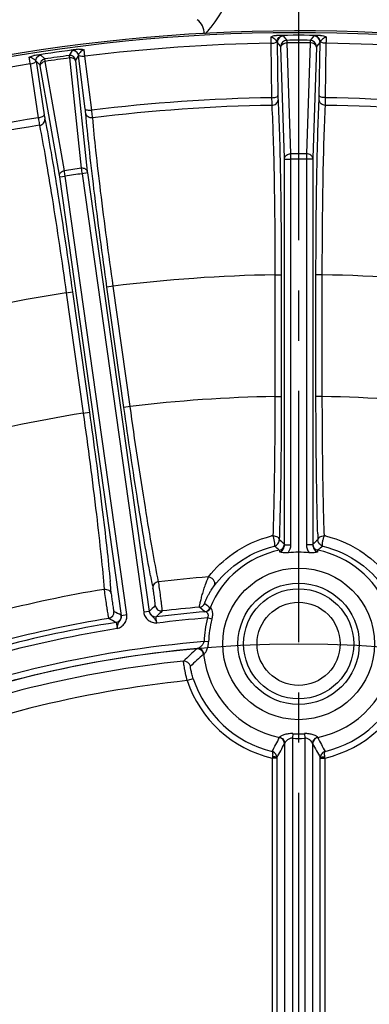
# Model space of a CAD drawing. Units: millimetres. Extents: x -615 to 2820, y 2216 to 4644.
# Drawn here: x 46 to 90, y 3546 to 3670 of the extents above; entities that cross this region are included whole.
import ezdxf

# ---------------------------------------------------------------- set-up
doc = ezdxf.new("R2010")
doc.units = ezdxf.units.MM
doc.linetypes.add('CENTER', pattern=[50.8, 31.75, -6.35, 6.35, -6.35])
doc.layers.get('0').update_dxf_attribs({"lineweight": 30})
doc.layers.add('7_ALL_FEATURES', color=7, linetype='Continuous')
for name, color, linetype, lineweight in [('中心线层', 7, 'CENTER', 25), ('总内框线', 7, 'Continuous', 50), ('标注层', 7, 'Continuous', 25)]:
    doc.layers.add(name, color=color, linetype=linetype, lineweight=lineweight)
doc.styles.get("Standard").update_dxf_attribs({"font": 'gbenor.shx', "bigfont": 'gbcbig.shx'})
doc.dimstyles.get("Standard").update_dxf_attribs({"dimscale": 10, "dimtxt": 2.5, "dimasz": 2, "dimexe": 1.5, "dimexo": 0.5, "dimtad": 1, "dimdsep": 46, "dimtxsty": 'Standard', "dimcen": 0.09, "dimadec": 0, "dimazin": 0, "dimtp": 0.01, "dimtm": 0.01, "dimtfac": 1, "dimtofl": 0, "dimtmove": 0, "dimatfit": 3, "dimfxl": 1, "dimtolj": 1, "dimlwd": 25, "dimlwe": 25, "dimarcsym": 0})
doc.dimstyles.new('水平', dxfattribs={"dimscale": 10, "dimtxt": 2.5, "dimasz": 2, "dimexe": 1.25, "dimexo": 0.001, "dimtad": 1, "dimtoh": 1, "dimtxsty": 'Standard', "dimcen": 2.5, "dimadec": 0, "dimazin": 0, "dimtfac": 1, "dimtmove": 0, "dimatfit": 3, "dimfxl": 1, "dimtfillclr": 3, "dimlwd": 25, "dimlwe": 25, "dimarcsym": 0})

# ---------------------------------------------------------------- blocks, each defined once
blk = doc.blocks.new('*D30')
at = {"layer": 'Defpoints', "color": 0, "transparency": 16777216}
for p in [(81.32, 3712.24), (-251.6, 3208.78), (-114.92, 3208.78)]:
    blk.add_point(p, dxfattribs=at)
at = {"layer": '标注层', "color": 0, "lineweight": 25, "transparency": 16777216}
for p, q in [((76.32, 3712.24), (-266.6, 3712.24)), ((-251.6, 3692.24), (-251.6, 3228.78)), ((-119.92, 3208.78), (-266.6, 3208.78))]:
    blk.add_line(p, q, dxfattribs=at)
at = {"layer": '标注层', "color": 0, "transparency": 16777216}
for points in [[(-254.93, 3692.24), (-248.26, 3692.24), (-251.6, 3712.24)], [(-254.93, 3228.78), (-248.26, 3228.78), (-251.6, 3208.78)]]:
    blk.add_solid(points, dxfattribs=at)
at = {"layer": '标注层', "color": 0, "transparency": 16777216, "insert": (-270.35, 3465.56), "char_height": 25, "attachment_point": 5, "rotation": 90}
blk.add_mtext('\\A1;503', dxfattribs=at)
blk = doc.blocks.new('*D31')
at = {"layer": 'Defpoints', "color": 0, "transparency": 16777216}
for p in [(306.78, 3780.37), (-144.07, 3490.52), (306.78, 3490.96)]:
    blk.add_point(p, dxfattribs=at)
at = {"layer": '标注层', "color": 0, "lineweight": 25, "transparency": 16777216}
for p, q in [((-144.07, 3495.52), (-144.07, 3795.37)), ((306.78, 3495.96), (306.78, 3795.37)), ((-124.07, 3780.37), (286.78, 3780.37))]:
    blk.add_line(p, q, dxfattribs=at)
at = {"layer": '标注层', "color": 0, "transparency": 16777216}
for points in [[(-124.07, 3783.71), (-124.07, 3777.04), (-144.07, 3780.37)], [(286.78, 3783.71), (286.78, 3777.04), (306.78, 3780.37)]]:
    blk.add_solid(points, dxfattribs=at)
at = {"layer": '标注层', "color": 0, "transparency": 16777216, "insert": (81.36, 3799.12), "char_height": 25, "attachment_point": 5}
blk.add_mtext('\\A1;451', dxfattribs=at)
blk = doc.blocks.new('*D32')
at = {"layer": 'Defpoints', "color": 0, "transparency": 16777216}
for p in [(-43.05, 3518.81), (205.69, 3377.67)]:
    blk.add_point(p, dxfattribs=at)
at = {"layer": '标注层', "color": 0, "lineweight": 25, "transparency": 16777216}
for p, q in [((-237.55, 3593.12), (-174.02, 3593.12)), ((-174.02, 3593.12), (-60.45, 3528.68)), ((205.69, 3377.67), (-43.05, 3518.81)), ((223.09, 3367.8), (240.48, 3357.93))]:
    blk.add_line(p, q, dxfattribs=at)
at = {"layer": '标注层', "color": 0, "transparency": 16777216}
for points in [[(-58.8, 3531.58), (-62.09, 3525.78), (-43.05, 3518.81)], [(224.73, 3370.7), (221.44, 3364.9), (205.69, 3377.67)]]:
    blk.add_solid(points, dxfattribs=at)
at = {"layer": '标注层', "color": 0, "transparency": 16777216, "insert": (-208.91, 3611.87), "char_height": 25, "attachment_point": 5}
blk.add_mtext('∅286', dxfattribs=at)

msp = doc.modelspace()

# ---------------------------------------------------------------- linework, layer by layer
at = {"color": 0, "linetype": 'Continuous', "lineweight": -3}
for p, q in [((77.821, 3667.162), (77.908, 3660.282)), ((79.067, 3666.736), (78.618, 3667.294)), ((78.618, 3667.294), (78.704, 3660.555)), ((79.861, 3667.535), (79.41, 3668.093)), ((79.868, 3667.227), (79.861, 3667.535)), ((80.338, 3653.199), (79.868, 3667.227)), ((82.772, 3667.227), (82.302, 3653.199)), ((82.778, 3667.535), (82.772, 3667.227)), ((83.229, 3668.093), (82.778, 3667.535)), ((84.022, 3667.294), (83.573, 3666.736)), ((83.936, 3660.555), (84.022, 3667.294)), ((84.731, 3660.282), (84.819, 3667.162)), ((52.712, 3666.234), (52.343, 3665.617)), ((79.072, 3666.674), (79.067, 3666.736)), ((79.541, 3652.646), (79.072, 3666.674)), ((83.568, 3666.674), (83.099, 3652.646)), ((83.573, 3666.736), (83.568, 3666.674)), ((48.142, 3664.886), (49.18, 3658.125)), ((48.666, 3664.394), (48.142, 3664.886)), ((49.257, 3665.183), (48.731, 3665.675)), ((51.726, 3651.054), (49.308, 3664.88)), ((52.377, 3665.311), (53.864, 3651.354)), ((53.496, 3665.638), (53.128, 3665.021)), ((53.134, 3664.929), (54.621, 3650.972)), ((54.362, 3658.853), (53.496, 3665.638)), ((55.187, 3658.693), (54.316, 3665.519)), ((47.386, 3664.545), (48.431, 3657.743)), ((51.103, 3650.477), (48.686, 3664.304)), ((79.543, 3652.508), (79.541, 3652.646)), ((79.543, 3603.773), (79.543, 3652.508)), ((79.543, 3652.508), (80.342, 3652.508)), ((80.342, 3603.773), (80.342, 3652.508)), ((82.297, 3652.508), (82.297, 3603.773)), ((83.097, 3652.508), (82.297, 3652.508)), ((83.099, 3652.646), (83.097, 3652.508)), ((83.097, 3652.508), (83.097, 3603.773)), ((54.621, 3650.972), (54.647, 3650.766)), ((51.135, 3650.272), (51.103, 3650.477)), ((51.135, 3650.272), (51.827, 3650.37)), ((58.925, 3594.838), (51.135, 3650.272)), ((59.618, 3594.936), (51.827, 3650.37)), ((54.647, 3650.766), (53.955, 3650.669)), ((53.955, 3650.669), (61.745, 3595.235)), ((54.647, 3650.766), (62.438, 3595.332)), ((78.326, 3637.884), (78.326, 3622.51)), ((78.326, 3637.884), (79.125, 3637.884)), ((79.125, 3637.884), (79.125, 3622.509)), ((83.514, 3622.509), (83.514, 3637.884)), ((84.314, 3637.884), (83.514, 3637.884)), ((84.314, 3622.51), (84.314, 3637.884)), ((57.891, 3636.455), (57.099, 3636.344)), ((59.239, 3621.118), (57.099, 3636.344)), ((60.031, 3621.23), (57.891, 3636.455)), ((51.961, 3635.622), (52.753, 3635.733)), ((51.961, 3635.622), (54.101, 3620.396)), ((52.753, 3635.733), (54.893, 3620.508)), ((78.326, 3622.509), (79.125, 3622.509)), ((84.314, 3622.509), (83.514, 3622.509)), ((60.031, 3621.23), (59.239, 3621.118)), ((54.101, 3620.396), (54.893, 3620.508)), ((79.543, 3603.773), (80.342, 3603.773)), ((83.097, 3603.773), (82.297, 3603.773)), ((62.438, 3595.332), (61.745, 3595.235)), ((62.438, 3595.332), (62.441, 3595.339)), ((69.451, 3595.296), (68.788, 3595.87)), ((58.921, 3594.845), (58.925, 3594.838)), ((58.925, 3594.838), (59.618, 3594.936)), ((70.375, 3594.35), (69.824, 3594.507)), ((69.945, 3591.506), (69.371, 3591.519)), ((68.014, 3586.834), (67.255, 3586.583)), ((78.911, 3579.427), (78.905, 3579.397)), ((80.589, 3579.882), (80.553, 3579.31)), ((80.553, 3579.31), (80.553, 3541.068)), ((82.05, 3579.882), (82.087, 3579.31)), ((82.087, 3579.31), (82.087, 3541.068)), ((83.734, 3579.397), (83.729, 3579.427)), ((79.553, 3578.654), (79.545, 3578.613)), ((79.553, 3578.654), (79.553, 3541.068)), ((83.087, 3578.654), (83.087, 3541.068)), ((83.094, 3578.613), (83.087, 3578.654)), ((78.004, 3576.961), (77.977, 3576.804)), ((77.977, 3576.809), (77.977, 3534.808)), ((78.577, 3576.804), (77.977, 3576.804)), ((78.577, 3576.845), (78.577, 3534.808)), ((84.063, 3534.808), (84.063, 3576.845)), ((84.063, 3576.804), (84.663, 3576.804)), ((84.663, 3576.804), (84.636, 3576.961)), ((84.663, 3534.808), (84.663, 3576.806))]:
    msp.add_line(p, q, dxfattribs=at)
for radius in [9.586, 7.664, 6.957, 5.25]:
    msp.add_circle((81.32, 3591.237), radius, dxfattribs=at)
for centre, radius, start, end in [((81.32, 3448.237), 220.5, 67.77091, 112.50402), ((81.32, 3448.237), 220.268, 67.74705, 112.52829), ((81.32, 3448.237), 218.953, 90.91566, 97.08434), ((81.32, 3448.237), 219.932, 89.27598, 90.72401), ((79.418, 3667.293), 0.801, 90.57418, 179.90362), ((79.868, 3666.734), 0.801, 90.45788, 179.9034), ((81.32, 3448.237), 219.302, 89.61895, 90.38105), ((81.32, 3448.237), 218.995, 89.62009, 90.37991), ((82.772, 3666.734), 0.801, 0.09684, 89.54229), ((83.221, 3667.293), 0.801, 0.09639, 89.42582), ((81.32, 3448.237), 218.953, 82.91566, 89.08434), ((81.32, 3448.237), 219.932, 97.25259, 98.7474), ((49.36, 3664.49), 0.701, 98.48383, 187.90345), ((81.32, 3448.237), 219.302, 97.59294, 98.40706), ((81.32, 3448.237), 218.995, 97.59463, 98.40537), ((52.434, 3664.922), 0.701, 8.0969, 97.51636), ((81.32, 3448.237), 218.953, 98.91566, 105.08434), ((81.32, 3448.237), 212.072, 90.92173, 97.07827), ((81.32, 3448.237), 212.072, 82.92173, 89.07827), ((81.32, 3448.237), 211.107, 90.92001, 97.07999), ((81.32, 3448.237), 211.107, 82.92001, 89.07999), ((81.32, 3448.237), 212.072, 98.92173, 105.07827), ((81.32, 3448.237), 211.107, 98.92001, 105.07999), ((81.32, 3448.237), 204.964, 89.72548, 90.27452), ((-36.931, 3652.075), 117.274, 0.21136, 0.5492), ((81.32, 3448.237), 204.273, 89.72584, 90.27416), ((182.001, 3652.192), 99.704, 179.42103, 179.81841), ((81.32, 3448.237), 204.964, 97.69824, 98.30176), ((-25.639, 3639.208), 78.267, 8.19911, 8.70534), ((119.856, 3659.749), 66.524, 187.24998, 187.84557), ((81.32, 3448.237), 204.273, 97.69875, 98.30125), ((81.32, 3448.237), 189.671, 90.90446, 97.09554), ((81.32, 3448.237), 189.671, 82.90446, 89.09554), ((81.32, 3448.237), 189.671, 98.90446, 105.09554), ((81.32, 3448.237), 174.297, 90.98424, 97.01576), ((81.32, 3448.237), 174.297, 82.98424, 89.01576), ((81.32, 3448.237), 174.297, 98.98424, 105.01576), ((81.289, 3591.053), 14.226, 103.0855, 103.72913), ((407.148, 3614.729), 323.553, 181.7009, 181.83494), ((81.352, 3591.055), 14.224, 76.2709, 76.91488), ((52.8, 3571.064), 42.3, 50.82539, 51.93814), ((78.72, 3603.857), 0.8, 281.6893, 359.94931), ((109.84, 3571.064), 42.3, 128.06186, 129.1746), ((83.92, 3603.857), 0.8, 180.05178, 258.31097), ((81.32, 3591.237), 12.084, 101.63726, 157.85902), ((54.1, 3574.523), 37.806, 49.04142, 50.25763), ((81.32, 3591.237), 11.586, 83.45113, 96.54902), ((108.54, 3574.523), 37.806, 129.74237, 130.95857), ((81.32, 3591.237), 12.084, 22.14098, 78.36274), ((-88.522, 3585.548), 146.668, 4.93611, 5.30154), ((200.525, 3625.85), 140.344, 190.69023, 191.0721), ((171.386, 3620.14), 110.651, 191.06817, 191.38689), ((81.32, 3448.237), 151.887, 94.29813, 96.6905), ((47.408, 3596.375), 16.442, 9.02591, 9.50519), ((81.32, 3448.237), 151.887, 99.30951, 104.6905), ((-56.675, 3588.319), 114.7, 4.61874, 4.92617), ((68.719, 3596.668), 0.8, 274.88977, 336.67417), ((209.126, 3763.695), 217.974, 230.15034, 230.38022), ((57.191, 3595.234), 0.8, 279.37321, 7.96382), ((-78.519, 3338.805), 290.595, 61.77347, 61.98295), ((265.13, 3387.102), 290.595, 134.01705, 134.22653), ((63.233, 3595.451), 0.8, 188.03657, 276.95236), ((63.996, 3596.191), 0.8, 188.03619, 276.62679), ((265.405, 3388.131), 288.942, 134.16588, 134.37585), ((81.32, 3448.237), 147.52, 94.58196, 97.00447), ((81.32, 3448.237), 148.164, 94.8521, 96.67861), ((69.386, 3596.094), 0.8, 274.65271, 337.84556), ((81.32, 3448.237), 147.52, 98.99553, 105.00447), ((81.32, 3448.237), 148.164, 99.32139, 104.67861), ((-79.066, 3339.719), 288.941, 61.62415, 61.83412), ((58.128, 3594.734), 0.8, 279.04764, 7.96345), ((81.32, 3448.237), 146.721, 94.49402, 97.01487), ((81.32, 3591.237), 11.952, 164.12409, 178.64826), ((81.32, 3591.237), 11.379, 164.12409, 178.64826), ((81.32, 3448.237), 146.721, 98.98513, 105.01487), ((81.32, 3448.237), 143.779, 94.7671, 111.99314), ((81.32, 3448.237), 142.98, 95.13502, 112.02239), ((106.582, 3548.769), 56.623, 132.34438, 134.65551), ((68.513, 3589.822), 0.8, 6.33949, 95.11625), ((81.32, 3448.237), 141.558, 95.89326, 111.717), ((66.867, 3588.251), 0.8, 11.70323, 95.8451), ((101.545, 3552.538), 49.355, 130.77999, 133.37376), ((81.32, 3591.237), 12.084, 186.30308, 258.4742), ((81.32, 3591.237), 12.084, 281.5258, 353.69692), ((81.32, 3448.237), 139.059, 95.80521, 112.46036), ((81.32, 3591.237), 14.815, 198.30943, 256.95407), ((81.32, 3591.237), 14.016, 198.30943, 256.17683), ((81.32, 3591.237), 14.815, 283.04386, 341.69056), ((81.32, 3591.237), 14.016, 283.82335, 341.69057), ((-110.908, 3678.485), 214.121, 331.89871, 332.43412), ((78.745, 3578.613), 0.8, 0.03326, 78.47301), ((81.32, 3591.237), 11.952, 266.31922, 273.68078), ((81.32, 3591.237), 11.379, 266.31922, 273.68078), ((83.894, 3578.613), 0.8, 101.52795, 179.97066), ((273.538, 3678.485), 214.112, 207.56706, 208.1025), ((77.766, 3576.836), 0.818, 66.78292, 75.46263), ((77.769, 3576.846), 0.807, 359.93919, 66.72216), ((-244.341, 3754.913), 368.76, 331.12603, 331.43936), ((406.954, 3754.898), 368.73, 208.56054, 208.87389)]:
    msp.add_arc(centre, radius, start, end, dxfattribs=at)
for points, knots in [([(77.801, 3667.936), (77.845, 3667.976), (78.067, 3668.12), (78.34, 3668.149), (78.541, 3668.152)], [0, 0, 0, 0, 0.2278124, 1, 1, 1, 1]), ([(77.801, 3667.936), (77.803, 3667.88), (77.814, 3667.622), (77.819, 3667.364), (77.821, 3667.162)], [0, 0, 0, 0, 0.2192685, 1, 1, 1, 1]), ([(78.589, 3667.373), (78.558, 3667.427), (78.466, 3667.534), (78.233, 3667.756), (77.99, 3667.935), (77.801, 3667.936)], [0, 0, 0, 0, 0.1880107, 0.4225528, 1, 1, 1, 1]), ([(77.821, 3667.162), (77.983, 3667.165), (78.212, 3667.188), (78.467, 3667.277), (78.561, 3667.338), (78.589, 3667.373)], [0, 0, 0, 0, 0.6008606, 0.8338726, 1, 1, 1, 1]), ([(79.354, 3668.11), (79.254, 3668.126), (78.982, 3668.139), (78.711, 3668.149), (78.541, 3668.152)], [0, 0, 0, 0, 0.3729834, 1, 1, 1, 1]), ([(78.589, 3667.373), (78.605, 3667.564), (78.778, 3667.944), (79.166, 3668.106), (79.354, 3668.11)], [0, 0, 0, 0, 0.5051976, 1, 1, 1, 1]), ([(79.072, 3666.674), (79.075, 3666.747), (79.128, 3666.902), (79.313, 3667.079), (79.571, 3667.195), (79.767, 3667.225), (79.868, 3667.227)], [0, 0, 0, 0, 0.207023, 0.4428845, 0.7118099, 1, 1, 1, 1]), ([(79.41, 3668.093), (79.409, 3668.095), (79.391, 3668.105), (79.371, 3668.107), (79.354, 3668.11)], [0, 0, 0, 0, 0.1264958, 1, 1, 1, 1]), ([(83.568, 3666.674), (83.565, 3666.747), (83.511, 3666.902), (83.327, 3667.079), (83.069, 3667.195), (82.873, 3667.225), (82.772, 3667.227)], [0, 0, 0, 0, 0.2070233, 0.4428841, 0.7118093, 1, 1, 1, 1]), ([(83.286, 3668.11), (83.278, 3668.109), (83.26, 3668.105), (83.237, 3668.103), (83.229, 3668.093)], [0, 0, 0, 0, 0.3792124, 1, 1, 1, 1]), ([(84.099, 3668.152), (83.929, 3668.149), (83.658, 3668.139), (83.386, 3668.126), (83.286, 3668.11)], [0, 0, 0, 0, 0.6271058, 1, 1, 1, 1]), ([(84.051, 3667.373), (84.035, 3667.564), (83.861, 3667.944), (83.473, 3668.106), (83.286, 3668.11)], [0, 0, 0, 0, 0.505196, 1, 1, 1, 1]), ([(84.839, 3667.936), (84.649, 3667.935), (84.407, 3667.756), (84.174, 3667.534), (84.081, 3667.427), (84.051, 3667.373)], [0, 0, 0, 0, 0.5777554, 0.8121312, 1, 1, 1, 1]), ([(84.819, 3667.162), (84.656, 3667.165), (84.428, 3667.188), (84.172, 3667.277), (84.079, 3667.338), (84.051, 3667.373)], [0, 0, 0, 0, 0.6008734, 0.8338824, 1, 1, 1, 1]), ([(84.099, 3668.152), (84.169, 3668.151), (84.425, 3668.136), (84.699, 3668.064), (84.839, 3667.936)], [0, 0, 0, 0, 0.2696519, 1, 1, 1, 1]), ([(84.819, 3667.162), (84.82, 3667.234), (84.824, 3667.492), (84.83, 3667.75), (84.839, 3667.936)], [0, 0, 0, 0, 0.2772942, 1, 1, 1, 1]), ([(53.555, 3666.41), (53.442, 3666.392), (53.242, 3666.359), (53.008, 3666.316), (52.864, 3666.284), (52.789, 3666.266), (52.743, 3666.25), (52.716, 3666.241), (52.712, 3666.234)], [0, 0, 0, 0, 0.3969286, 0.706435, 0.8237048, 0.9129545, 0.9720824, 1, 1, 1, 1]), ([(53.496, 3665.638), (53.469, 3665.813), (53.275, 3666.159), (52.888, 3666.257), (52.712, 3666.234)], [0, 0, 0, 0, 0.499931, 1, 1, 1, 1]), ([(54.225, 3666.327), (54.023, 3666.297), (53.786, 3666.09), (53.577, 3665.836), (53.505, 3665.716), (53.497, 3665.66)], [0, 0, 0, 0, 0.604086, 0.8334363, 1, 1, 1, 1]), ([(53.555, 3666.41), (53.615, 3666.417), (53.839, 3666.437), (54.081, 3666.409), (54.225, 3666.327)], [0, 0, 0, 0, 0.267717, 1, 1, 1, 1]), ([(54.316, 3665.519), (54.307, 3665.594), (54.273, 3665.863), (54.243, 3666.132), (54.225, 3666.327)], [0, 0, 0, 0, 0.2798723, 1, 1, 1, 1]), ([(47.252, 3665.347), (47.288, 3665.385), (47.469, 3665.527), (47.7, 3665.584), (47.873, 3665.611)], [0, 0, 0, 0, 0.2289853, 1, 1, 1, 1]), ([(48.135, 3664.907), (48.112, 3664.958), (48.01, 3665.054), (47.739, 3665.24), (47.453, 3665.375), (47.252, 3665.347)], [0, 0, 0, 0, 0.1667462, 0.3962546, 1, 1, 1, 1]), ([(47.252, 3665.347), (47.263, 3665.289), (47.312, 3665.022), (47.355, 3664.755), (47.386, 3664.545)], [0, 0, 0, 0, 0.2162463, 1, 1, 1, 1]), ([(47.386, 3664.545), (47.571, 3664.573), (47.821, 3664.639), (48.071, 3664.786), (48.138, 3664.885), (48.136, 3664.926)], [0, 0, 0, 0, 0.6377003, 0.8596861, 1, 1, 1, 1]), ([(48.731, 3665.675), (48.725, 3665.68), (48.697, 3665.681), (48.648, 3665.684), (48.571, 3665.681), (48.423, 3665.671), (48.187, 3665.648), (47.986, 3665.625), (47.873, 3665.611)], [0, 0, 0, 0, 0.0283944, 0.087905, 0.1773847, 0.2947284, 0.6039578, 1, 1, 1, 1]), ([(48.135, 3664.907), (48.121, 3665.079), (48.221, 3665.451), (48.557, 3665.648), (48.731, 3665.675)], [0, 0, 0, 0, 0.4958543, 1, 1, 1, 1]), ([(48.686, 3664.304), (48.673, 3664.435), (48.796, 3664.657), (49.054, 3664.814), (49.221, 3664.866), (49.308, 3664.88)], [0, 0, 0, 0, 0.4362239, 0.7083605, 1, 1, 1, 1]), ([(49.308, 3664.88), (49.297, 3664.952), (49.276, 3665.052), (49.268, 3665.156), (49.257, 3665.183)], [0, 0, 0, 0, 0.7129593, 1, 1, 1, 1]), ([(52.343, 3665.617), (52.34, 3665.588), (52.361, 3665.485), (52.368, 3665.384), (52.377, 3665.311)], [0, 0, 0, 0, 0.2866643, 1, 1, 1, 1]), ([(53.134, 3664.929), (53.11, 3665.059), (52.931, 3665.239), (52.639, 3665.318), (52.465, 3665.322), (52.377, 3665.311)], [0, 0, 0, 0, 0.4362235, 0.7083598, 1, 1, 1, 1]), ([(53.128, 3665.021), (53.123, 3665.013), (53.132, 3664.98), (53.131, 3664.95), (53.134, 3664.929)], [0, 0, 0, 0, 0.2882284, 1, 1, 1, 1]), ([(54.316, 3665.519), (54.138, 3665.496), (53.888, 3665.489), (53.611, 3665.556), (53.515, 3665.622), (53.497, 3665.66)], [0, 0, 0, 0, 0.626808, 0.8526795, 1, 1, 1, 1]), ([(48.686, 3664.304), (48.682, 3664.325), (48.673, 3664.353), (48.673, 3664.388), (48.666, 3664.394)], [0, 0, 0, 0, 0.7113445, 1, 1, 1, 1]), ([(77.908, 3660.282), (78.095, 3660.284), (78.352, 3660.315), (78.62, 3660.425), (78.7, 3660.514), (78.704, 3660.555)], [0, 0, 0, 0, 0.6382809, 0.8600975, 1, 1, 1, 1]), ([(77.908, 3660.282), (77.91, 3660.188), (77.915, 3659.866), (77.922, 3659.544), (77.93, 3659.317)], [0, 0, 0, 0, 0.2922477, 1, 1, 1, 1]), ([(77.93, 3659.317), (78.126, 3659.322), (78.508, 3659.439), (78.715, 3659.804), (78.719, 3659.976)], [0, 0, 0, 0, 0.5327903, 1, 1, 1, 1]), ([(78.704, 3660.555), (78.704, 3660.499), (78.707, 3660.306), (78.712, 3660.113), (78.719, 3659.976)], [0, 0, 0, 0, 0.2922415, 1, 1, 1, 1]), ([(78.719, 3659.976), (78.792, 3658.55), (78.911, 3655.348), (79.081, 3647.984), (79.125, 3642.046), (79.125, 3637.884)], [0, 0, 0, 0, 0.1939484, 0.4349545, 1, 1, 1, 1]), ([(83.514, 3637.884), (83.514, 3642.046), (83.558, 3647.984), (83.729, 3655.348), (83.848, 3658.55), (83.921, 3659.976)], [0, 0, 0, 0, 0.5650455, 0.8060516, 1, 1, 1, 1]), ([(83.921, 3659.976), (83.923, 3660.015), (83.931, 3660.208), (83.934, 3660.401), (83.936, 3660.555)], [0, 0, 0, 0, 0.2016525, 1, 1, 1, 1]), ([(84.71, 3659.317), (84.513, 3659.322), (84.132, 3659.44), (83.925, 3659.804), (83.921, 3659.976)], [0, 0, 0, 0, 0.5327863, 1, 1, 1, 1]), ([(84.731, 3660.282), (84.545, 3660.284), (84.288, 3660.315), (84.019, 3660.425), (83.94, 3660.514), (83.936, 3660.555)], [0, 0, 0, 0, 0.638281, 0.8600976, 1, 1, 1, 1]), ([(84.71, 3659.317), (84.712, 3659.382), (84.722, 3659.703), (84.728, 3660.025), (84.731, 3660.282)], [0, 0, 0, 0, 0.2016282, 1, 1, 1, 1]), ([(54.427, 3658.278), (54.423, 3658.316), (54.405, 3658.509), (54.381, 3658.7), (54.362, 3658.853)], [0, 0, 0, 0, 0.2016525, 1, 1, 1, 1]), ([(55.187, 3658.693), (55.002, 3658.669), (54.744, 3658.664), (54.462, 3658.736), (54.371, 3658.813), (54.362, 3658.853)], [0, 0, 0, 0, 0.638281, 0.8600976, 1, 1, 1, 1]), ([(55.3, 3657.734), (55.293, 3657.799), (55.259, 3658.119), (55.22, 3658.438), (55.187, 3658.693)], [0, 0, 0, 0, 0.2016282, 1, 1, 1, 1]), ([(77.93, 3659.317), (78.002, 3657.933), (78.119, 3654.827), (78.286, 3647.682), (78.328, 3641.922), (78.326, 3637.884)], [0, 0, 0, 0, 0.1939523, 0.4349549, 1, 1, 1, 1]), ([(84.314, 3637.884), (84.312, 3641.922), (84.353, 3647.682), (84.521, 3654.827), (84.638, 3657.933), (84.71, 3659.317)], [0, 0, 0, 0, 0.5650451, 0.8060477, 1, 1, 1, 1]), ([(48.431, 3657.743), (48.615, 3657.772), (48.865, 3657.838), (49.116, 3657.985), (49.182, 3658.084), (49.18, 3658.125)], [0, 0, 0, 0, 0.6382809, 0.8600975, 1, 1, 1, 1]), ([(48.431, 3657.743), (48.445, 3657.65), (48.495, 3657.333), (48.547, 3657.015), (48.587, 3656.791)], [0, 0, 0, 0, 0.2922477, 1, 1, 1, 1]), ([(48.587, 3656.791), (48.78, 3656.823), (49.142, 3656.993), (49.296, 3657.383), (49.276, 3657.554)], [0, 0, 0, 0, 0.5327903, 1, 1, 1, 1]), ([(49.18, 3658.125), (49.189, 3658.069), (49.219, 3657.878), (49.25, 3657.688), (49.276, 3657.554)], [0, 0, 0, 0, 0.2922415, 1, 1, 1, 1]), ([(49.276, 3657.554), (49.547, 3656.151), (50.11, 3652.997), (51.304, 3645.728), (52.174, 3639.855), (52.753, 3635.733)], [0, 0, 0, 0, 0.1939484, 0.4349545, 1, 1, 1, 1]), ([(57.099, 3636.344), (56.52, 3640.466), (55.737, 3646.351), (54.882, 3653.668), (54.554, 3656.855), (54.427, 3658.278)], [0, 0, 0, 0, 0.5650455, 0.8060516, 1, 1, 1, 1]), ([(55.3, 3657.734), (55.105, 3657.712), (54.711, 3657.775), (54.455, 3658.108), (54.427, 3658.278)], [0, 0, 0, 0, 0.5327863, 1, 1, 1, 1]), ([(57.891, 3636.455), (57.327, 3640.454), (56.566, 3646.164), (55.738, 3653.261), (55.422, 3656.354), (55.3, 3657.734)], [0, 0, 0, 0, 0.5650451, 0.8060477, 1, 1, 1, 1]), ([(48.587, 3656.791), (48.85, 3655.43), (49.399, 3652.371), (50.559, 3645.319), (51.401, 3639.621), (51.961, 3635.622)], [0, 0, 0, 0, 0.1939523, 0.4349549, 1, 1, 1, 1]), ([(79.541, 3652.646), (79.544, 3652.719), (79.598, 3652.874), (79.783, 3653.051), (80.04, 3653.167), (80.237, 3653.197), (80.338, 3653.199)], [0, 0, 0, 0, 0.2069993, 0.4428693, 0.7118179, 1, 1, 1, 1]), ([(83.099, 3652.646), (83.096, 3652.719), (83.042, 3652.874), (82.857, 3653.051), (82.599, 3653.167), (82.403, 3653.197), (82.302, 3653.199)], [0, 0, 0, 0, 0.2069993, 0.4428694, 0.7118181, 1, 1, 1, 1]), ([(51.103, 3650.477), (51.089, 3650.609), (51.213, 3650.831), (51.472, 3650.989), (51.638, 3651.04), (51.726, 3651.054)], [0, 0, 0, 0, 0.4362009, 0.7083644, 1, 1, 1, 1]), ([(54.621, 3650.972), (54.598, 3651.102), (54.418, 3651.282), (54.126, 3651.362), (53.952, 3651.365), (53.864, 3651.354)], [0, 0, 0, 0, 0.4362011, 0.7083647, 1, 1, 1, 1]), ([(78.326, 3622.51), (78.324, 3619.361), (78.283, 3613.494), (78.16, 3607.627), (78.068, 3604.91)], [0, 0, 0, 0, 0.5366164, 1, 1, 1, 1]), ([(79.125, 3622.509), (79.125, 3619.264), (79.088, 3613.216), (78.968, 3607.17), (78.879, 3604.369)], [0, 0, 0, 0, 0.5366386, 1, 1, 1, 1]), ([(83.738, 3605.126), (83.657, 3607.832), (83.549, 3613.626), (83.514, 3619.421), (83.514, 3622.509)], [0, 0, 0, 0, 0.4671643, 1, 1, 1, 1]), ([(84.572, 3604.91), (84.48, 3607.627), (84.356, 3613.494), (84.316, 3619.361), (84.314, 3622.51)], [0, 0, 0, 0, 0.4633562, 1, 1, 1, 1]), ([(62.616, 3599.816), (62.351, 3601.218), (61.801, 3604.334), (60.643, 3611.43), (59.799, 3617.132), (59.239, 3621.118)], [0, 0, 0, 0, 0.1983815, 0.4401411, 1, 1, 1, 1]), ([(63.624, 3599.09), (63.347, 3600.444), (62.771, 3603.564), (61.532, 3610.938), (60.632, 3616.967), (60.031, 3621.23)], [0, 0, 0, 0, 0.1848557, 0.4242036, 1, 1, 1, 1]), ([(54.101, 3620.396), (54.698, 3616.133), (55.495, 3610.089), (56.337, 3602.66), (56.642, 3599.502), (56.749, 3598.124)], [0, 0, 0, 0, 0.5757972, 0.8151451, 1, 1, 1, 1]), ([(54.893, 3620.508), (55.453, 3616.522), (56.214, 3610.808), (57.056, 3603.668), (57.386, 3600.52), (57.518, 3599.1)], [0, 0, 0, 0, 0.5598589, 0.8016185, 1, 1, 1, 1]), ([(78.068, 3604.91), (78.17, 3604.909), (78.369, 3604.882), (78.631, 3604.77), (78.82, 3604.595), (78.876, 3604.441), (78.879, 3604.369)], [0, 0, 0, 0, 0.2901552, 0.5605181, 0.7957971, 1, 1, 1, 1]), ([(78.271, 3603.593), (78.285, 3603.603), (78.302, 3603.66), (78.324, 3603.761), (78.316, 3603.916), (78.281, 3604.177), (78.199, 3604.512), (78.137, 3604.794), (78.068, 3604.91)], [0, 0, 0, 0, 0.0390655, 0.1197483, 0.2345241, 0.3765394, 0.7020723, 1, 1, 1, 1]), ([(83.761, 3604.369), (83.764, 3604.441), (83.82, 3604.595), (84.009, 3604.77), (84.271, 3604.882), (84.469, 3604.909), (84.572, 3604.91)], [0, 0, 0, 0, 0.2042022, 0.4394816, 0.709845, 1, 1, 1, 1]), ([(84.369, 3603.593), (84.354, 3603.603), (84.338, 3603.66), (84.315, 3603.761), (84.323, 3603.916), (84.359, 3604.177), (84.441, 3604.512), (84.503, 3604.794), (84.572, 3604.91)], [0, 0, 0, 0, 0.0390614, 0.1197475, 0.2345254, 0.3765416, 0.7020733, 1, 1, 1, 1]), ([(69.936, 3599.696), (70.817, 3600.824), (73.17, 3603.084), (76.18, 3604.45), (77.912, 3604.873)], [0, 0, 0, 0, 0.4452882, 1, 1, 1, 1]), ([(78.271, 3603.593), (78.44, 3603.634), (78.758, 3603.838), (78.879, 3604.195), (78.879, 3604.369)], [0, 0, 0, 0, 0.5000295, 1, 1, 1, 1]), ([(78.913, 3602.855), (79.102, 3602.902), (79.425, 3603.187), (79.544, 3603.578), (79.543, 3603.773)], [0, 0, 0, 0, 0.4987498, 1, 1, 1, 1]), ([(79.521, 3603.856), (79.528, 3603.85), (79.534, 3603.819), (79.54, 3603.793), (79.543, 3603.773)], [0, 0, 0, 0, 0.321686, 1, 1, 1, 1]), ([(83.097, 3603.773), (83.095, 3603.578), (83.215, 3603.186), (83.539, 3602.902), (83.727, 3602.855)], [0, 0, 0, 0, 0.5012434, 1, 1, 1, 1]), ([(83.097, 3603.773), (83.1, 3603.793), (83.106, 3603.819), (83.112, 3603.85), (83.119, 3603.856)], [0, 0, 0, 0, 0.678857, 1, 1, 1, 1]), ([(84.369, 3603.593), (84.2, 3603.634), (83.882, 3603.838), (83.761, 3604.195), (83.761, 3604.369)], [0, 0, 0, 0, 0.50003, 1, 1, 1, 1]), ([(84.727, 3604.873), (86.459, 3604.45), (89.468, 3603.085), (91.821, 3600.825), (92.702, 3599.697)], [0, 0, 0, 0, 0.554693, 1, 1, 1, 1]), ([(70.649, 3598.558), (71.468, 3599.639), (73.691, 3601.85), (76.585, 3603.19), (78.271, 3603.593)], [0, 0, 0, 0, 0.439087, 1, 1, 1, 1]), ([(78.882, 3603.073), (78.888, 3603.069), (78.894, 3603.046), (78.907, 3602.976), (78.911, 3602.907), (78.913, 3602.854)], [0, 0, 0, 0, 0.0948749, 0.2922068, 1, 1, 1, 1]), ([(79.998, 3602.748), (79.801, 3602.725), (79.431, 3602.727), (79.074, 3602.81), (78.913, 3602.854)], [0, 0, 0, 0, 0.5433926, 1, 1, 1, 1]), ([(83.727, 3602.855), (83.566, 3602.811), (83.209, 3602.727), (82.839, 3602.725), (82.641, 3602.748)], [0, 0, 0, 0, 0.4566074, 1, 1, 1, 1]), ([(83.727, 3602.855), (83.729, 3602.885), (83.732, 3602.937), (83.738, 3603.005), (83.746, 3603.046), (83.752, 3603.069), (83.757, 3603.073)], [0, 0, 0, 0, 0.405243, 0.7080481, 0.905276, 1, 1, 1, 1]), ([(84.369, 3603.593), (86.055, 3603.19), (88.948, 3601.85), (91.172, 3599.639), (91.991, 3598.558)], [0, 0, 0, 0, 0.5609142, 1, 1, 1, 1]), ([(63.624, 3599.09), (63.424, 3599.063), (63.044, 3598.885), (62.891, 3598.475), (62.913, 3598.294)], [0, 0, 0, 0, 0.5257016, 1, 1, 1, 1]), ([(64.088, 3595.396), (64.094, 3595.405), (64.087, 3595.445), (64.088, 3595.52), (64.075, 3595.642), (64.06, 3595.804), (64.038, 3596.003), (64.001, 3596.329), (63.946, 3596.788), (63.871, 3597.37), (63.773, 3598.098), (63.698, 3598.627), (63.646, 3598.955)], [0, 0, 0, 0, 0.0089513, 0.030717, 0.0648706, 0.1106306, 0.1669333, 0.2324643, 0.3848812, 0.5535804, 0.7226855, 1, 1, 1, 1]), ([(68.788, 3595.87), (68.78, 3595.881), (68.797, 3595.93), (68.802, 3596.018), (68.835, 3596.166), (68.873, 3596.359), (68.927, 3596.593), (69.017, 3596.965), (69.154, 3597.473), (69.342, 3598.097), (69.595, 3598.847), (69.797, 3599.377), (69.937, 3599.696)], [0, 0, 0, 0, 0.0093306, 0.033108, 0.0705872, 0.1204691, 0.1810722, 0.250464, 0.4073927, 0.5751589, 0.7390479, 1, 1, 1, 1]), ([(70.648, 3598.558), (70.71, 3598.653), (70.766, 3598.907), (70.628, 3599.277), (70.337, 3599.57), (70.073, 3599.678), (69.938, 3599.698)], [0, 0, 0, 0, 0.2193922, 0.4665652, 0.7352599, 1, 1, 1, 1]), ([(56.749, 3598.124), (56.949, 3598.152), (57.364, 3598.086), (57.624, 3597.734), (57.653, 3597.555)], [0, 0, 0, 0, 0.5256978, 1, 1, 1, 1]), ([(56.749, 3598.124), (56.759, 3598.042), (56.812, 3597.608), (56.873, 3597.174), (56.924, 3596.823)], [0, 0, 0, 0, 0.1878708, 1, 1, 1, 1]), ([(57.653, 3597.555), (57.668, 3597.364), (57.706, 3597.049), (57.764, 3596.609), (57.817, 3596.241), (57.863, 3595.947), (57.898, 3595.737), (57.921, 3595.607), (57.941, 3595.503), (57.957, 3595.422), (57.972, 3595.377), (57.977, 3595.349), (57.984, 3595.345)], [0, 0, 0, 0, 0.256849, 0.4247331, 0.5966549, 0.7547944, 0.8234559, 0.882726, 0.9310719, 0.9672384, 0.9903385, 1, 1, 1, 1]), ([(63.204, 3596.079), (63.209, 3596.084), (63.206, 3596.112), (63.208, 3596.16), (63.201, 3596.242), (63.192, 3596.347), (63.178, 3596.478), (63.154, 3596.69), (63.117, 3596.984), (63.067, 3597.352), (63.001, 3597.793), (62.951, 3598.106), (62.913, 3598.294)], [0, 0, 0, 0, 0.00963, 0.0326579, 0.0687147, 0.1169184, 0.1760447, 0.2445752, 0.4025559, 0.5745139, 0.742623, 1, 1, 1, 1]), ([(69.454, 3596.351), (69.448, 3596.356), (69.464, 3596.39), (69.474, 3596.44), (69.511, 3596.532), (69.556, 3596.648), (69.617, 3596.789), (69.717, 3597.009), (69.864, 3597.304), (70.058, 3597.66), (70.315, 3598.084), (70.515, 3598.381), (70.649, 3598.558)], [0, 0, 0, 0, 0.0090273, 0.0328722, 0.070873, 0.1215678, 0.183008, 0.2529745, 0.4094938, 0.57487, 0.7361437, 1, 1, 1, 1]), ([(56.924, 3596.823), (56.966, 3596.536), (57.03, 3596.114), (57.115, 3595.57), (57.174, 3595.21), (57.225, 3594.908), (57.263, 3594.699), (57.288, 3594.573), (57.301, 3594.509), (57.313, 3594.47), (57.317, 3594.449), (57.321, 3594.445)], [0, 0, 0, 0, 0.3601436, 0.5310085, 0.6846775, 0.8137954, 0.9121958, 0.9483465, 0.9752028, 0.9924467, 1, 1, 1, 1]), ([(61.745, 3595.235), (61.772, 3595.043), (61.902, 3594.666), (62.293, 3594.217), (62.821, 3593.943), (63.208, 3593.879), (63.401, 3593.86)], [0, 0, 0, 0, 0.2496207, 0.4993854, 0.7494026, 1, 1, 1, 1]), ([(62.438, 3595.332), (62.46, 3595.175), (62.567, 3594.945), (62.791, 3594.736), (63.02, 3594.57), (63.236, 3594.279), (63.378, 3594.015), (63.401, 3593.86)], [0, 0, 0, 0, 0.2664455, 0.3963939, 0.5139777, 0.7364338, 1, 1, 1, 1]), ([(69.535, 3595.286), (69.516, 3595.287), (69.489, 3595.29), (69.457, 3595.29), (69.451, 3595.296)], [0, 0, 0, 0, 0.6911484, 1, 1, 1, 1]), ([(70.193, 3595.788), (70.141, 3595.654), (69.961, 3595.409), (69.677, 3595.299), (69.535, 3595.286)], [0, 0, 0, 0, 0.5037975, 1, 1, 1, 1]), ([(69.824, 3594.507), (69.881, 3594.598), (69.959, 3594.799), (69.869, 3595.074), (69.716, 3595.236), (69.59, 3595.288), (69.535, 3595.286)], [0, 0, 0, 0, 0.3293868, 0.6111595, 0.8336159, 1, 1, 1, 1]), ([(70.193, 3595.788), (70.177, 3595.788), (70.157, 3595.789), (70.132, 3595.787), (70.127, 3595.792)], [0, 0, 0, 0, 0.6957563, 1, 1, 1, 1]), ([(70.375, 3594.35), (70.423, 3594.517), (70.485, 3594.843), (70.455, 3595.305), (70.377, 3595.606), (70.252, 3595.791), (70.193, 3595.788)], [0, 0, 0, 0, 0.34156, 0.6510294, 0.8825021, 1, 1, 1, 1]), ([(58.254, 3593.943), (58.261, 3593.942), (58.271, 3593.915), (58.286, 3593.874), (58.303, 3593.799), (58.332, 3593.659), (58.368, 3593.442), (58.393, 3593.257), (58.405, 3593.158)], [0, 0, 0, 0, 0.0264834, 0.0868408, 0.1805448, 0.3045299, 0.6245034, 1, 1, 1, 1]), ([(58.405, 3593.158), (58.585, 3593.232), (58.941, 3593.396), (59.372, 3593.807), (59.624, 3594.346), (59.645, 3594.744), (59.618, 3594.936)], [0, 0, 0, 0, 0.2506611, 0.5006299, 0.7503457, 1, 1, 1, 1]), ([(58.405, 3593.158), (58.405, 3593.315), (58.453, 3593.538), (58.526, 3593.818), (58.618, 3594.001), (58.751, 3594.166), (58.907, 3594.432), (58.948, 3594.681), (58.925, 3594.838)], [0, 0, 0, 0, 0.2635712, 0.3777159, 0.484484, 0.6034215, 0.7329855, 1, 1, 1, 1]), ([(63.401, 3593.86), (63.386, 3593.959), (63.359, 3594.143), (63.333, 3594.362), (63.323, 3594.504), (63.319, 3594.581), (63.322, 3594.625), (63.324, 3594.653), (63.33, 3594.657)], [0, 0, 0, 0, 0.3749618, 0.6949042, 0.8190381, 0.9129322, 0.9734505, 1, 1, 1, 1]), ([(68.523, 3590.643), (68.597, 3590.654), (68.756, 3590.747), (68.991, 3590.923), (69.234, 3591.17), (69.355, 3591.395), (69.371, 3591.519)], [0, 0, 0, 0, 0.1778491, 0.4228029, 0.7017835, 1, 1, 1, 1]), ([(69.369, 3589.931), (69.398, 3589.938), (69.458, 3589.997), (69.538, 3590.111), (69.629, 3590.277), (69.756, 3590.558), (69.89, 3590.968), (69.94, 3591.322), (69.945, 3591.506)], [0, 0, 0, 0, 0.051628, 0.1367031, 0.248578, 0.3796472, 0.6776574, 1, 1, 1, 1]), ([(68.442, 3590.619), (68.449, 3590.626), (68.478, 3590.632), (68.504, 3590.639), (68.523, 3590.643)], [0, 0, 0, 0, 0.3249941, 1, 1, 1, 1]), ([(69.369, 3589.931), (69.347, 3590.131), (69.144, 3590.525), (68.719, 3590.66), (68.523, 3590.643)], [0, 0, 0, 0, 0.5044518, 1, 1, 1, 1]), ([(67.255, 3586.583), (67.176, 3586.888), (67.071, 3587.334), (66.954, 3587.905), (66.886, 3588.273), (66.836, 3588.578), (66.805, 3588.788), (66.79, 3588.916), (66.784, 3588.98), (66.783, 3589.02), (66.782, 3589.042), (66.785, 3589.047)], [0, 0, 0, 0, 0.3758706, 0.5466429, 0.6972561, 0.8219886, 0.9161074, 0.9505397, 0.9761027, 0.9925865, 1, 1, 1, 1]), ([(69.309, 3589.911), (69.31, 3589.913), (69.33, 3589.923), (69.351, 3589.927), (69.369, 3589.931)], [0, 0, 0, 0, 0.1239246, 1, 1, 1, 1]), ([(68.014, 3586.834), (67.948, 3587.032), (67.862, 3587.321), (67.769, 3587.692), (67.716, 3587.928), (67.681, 3588.119), (67.654, 3588.268), (67.652, 3588.353), (67.641, 3588.405), (67.65, 3588.414)], [0, 0, 0, 0, 0.3842115, 0.5565666, 0.7064672, 0.8287038, 0.9196257, 0.9769884, 1, 1, 1, 1]), ([(80.589, 3579.882), (80.39, 3579.895), (80.006, 3579.877), (79.557, 3579.766), (79.254, 3579.653), (79.082, 3579.572), (78.972, 3579.505), (78.913, 3579.452), (78.911, 3579.427)], [0, 0, 0, 0, 0.3361204, 0.6429933, 0.7741395, 0.8819901, 0.9589258, 1, 1, 1, 1]), ([(78.911, 3579.428), (79.086, 3579.392), (79.421, 3579.197), (79.552, 3578.831), (79.553, 3578.654)], [0, 0, 0, 0, 0.5020953, 1, 1, 1, 1]), ([(80.553, 3579.31), (80.416, 3579.326), (80.147, 3579.267), (79.853, 3579.057), (79.669, 3578.871), (79.579, 3578.738), (79.554, 3578.679), (79.553, 3578.654)], [0, 0, 0, 0, 0.3255051, 0.6171868, 0.853079, 0.9398837, 1, 1, 1, 1]), ([(83.729, 3579.427), (83.727, 3579.452), (83.667, 3579.505), (83.558, 3579.572), (83.385, 3579.653), (83.083, 3579.766), (82.634, 3579.877), (82.249, 3579.895), (82.05, 3579.882)], [0, 0, 0, 0, 0.0411025, 0.1181012, 0.2260195, 0.3571965, 0.6639873, 1, 1, 1, 1]), ([(83.087, 3578.654), (83.086, 3578.679), (83.06, 3578.738), (82.97, 3578.871), (82.787, 3579.057), (82.493, 3579.267), (82.223, 3579.326), (82.087, 3579.31)], [0, 0, 0, 0, 0.0601585, 0.1470496, 0.3831034, 0.674794, 1, 1, 1, 1]), ([(83.729, 3579.427), (83.554, 3579.392), (83.219, 3579.197), (83.088, 3578.831), (83.087, 3578.654)], [0, 0, 0, 0, 0.5020955, 1, 1, 1, 1]), ([(77.971, 3577.627), (77.996, 3577.617), (78.033, 3577.539), (78.052, 3577.318), (78.03, 3577.112), (78.004, 3576.961)], [0, 0, 0, 0, 0.1178933, 0.3298805, 1, 1, 1, 1]), ([(84.669, 3577.627), (84.502, 3577.585), (84.184, 3577.38), (84.063, 3577.021), (84.063, 3576.845)], [0, 0, 0, 0, 0.4951826, 1, 1, 1, 1]), ([(84.636, 3576.961), (84.609, 3577.112), (84.588, 3577.318), (84.607, 3577.539), (84.644, 3577.617), (84.669, 3577.627)], [0, 0, 0, 0, 0.6706442, 0.882313, 1, 1, 1, 1]), ([(78.576, 3576.845), (78.575, 3576.866), (78.505, 3576.903), (78.392, 3576.93), (78.21, 3576.955), (78.077, 3576.96), (78.004, 3576.961)], [0, 0, 0, 0, 0.105317, 0.3214395, 0.6335142, 1, 1, 1, 1]), ([(84.063, 3576.825), (84.065, 3576.849), (84.125, 3576.902), (84.249, 3576.934), (84.428, 3576.952), (84.563, 3576.96), (84.636, 3576.961)], [0, 0, 0, 0, 0.1204016, 0.3355939, 0.6407665, 1, 1, 1, 1])]:
    msp.add_open_spline(points, degree=3, knots=knots, dxfattribs=at)
for points in [[(78.618, 3667.294), (78.615, 3667.322), (78.604, 3667.35), (78.589, 3667.373)], [(84.051, 3667.373), (84.036, 3667.35), (84.025, 3667.322), (84.022, 3667.294)], [(79.998, 3602.748), (80.216, 3603.036), (80.342, 3603.413), (80.342, 3603.773)], [(82.297, 3603.773), (82.297, 3603.413), (82.424, 3603.036), (82.641, 3602.748)]]:
    msp.add_open_spline(points, degree=3, dxfattribs=at)
at = {"layer": '7_ALL_FEATURES', "color": 0, "linetype": 'Continuous', "lineweight": -3}
msp.add_arc((67.38, 3668.485), 2, 355.75256, 56.10963, dxfattribs=at)
msp.add_open_spline([(69.563, 3668.348), (69.706, 3668.514), (70.589, 3669.571), (71.379, 3670.714), (71.921, 3671.737)], degree=3, knots=[0, 0, 0, 0, 0.159207, 1, 1, 1, 1], dxfattribs=at)
at = {"layer": '中心线层', "color": 1}
msp.add_line((81.32, 3724.803), (81.32, 3196.757), dxfattribs=at)
at = {"layer": '总内框线', "color": 0, "lineweight": -3}
msp.add_circle((81.32, 3448.237), 143, dxfattribs=at)

# ---------------------------------------------------------------- dimensions: what is measured, and where the dimension line sits
at = {"layer": '标注层', "color": 3}
dim = msp.add_linear_dim(base=(306.778, 3780.374), p1=(-144.067, 3490.52), p2=(306.778, 3490.96), text='451', dimstyle='Standard', dxfattribs=at)
dim.commit()
dim.dimension.update_dxf_attribs({"geometry": '*D31', "text_midpoint": (81.355, 3799.124)})
dim = msp.add_linear_dim(base=(-251.596, 3208.782), p1=(81.32, 3712.237), p2=(-114.917, 3208.782), angle=90, text='503', dimstyle='Standard', dxfattribs=at)
dim.commit()
dim.dimension.update_dxf_attribs({"geometry": '*D30', "text_midpoint": (-251.596, 3465.562), "dimtype": 160})
dim = msp.add_diameter_dim_2p(p1=(205.694, 3377.668), p2=(-43.054, 3518.807), dimstyle='水平', dxfattribs=at)
dim.commit()
dim.dimension.update_dxf_attribs({"geometry": '*D32', "text_midpoint": (-208.911, 3593.117), "dimtype": 163})

doc.saveas('drawing.dxf')
